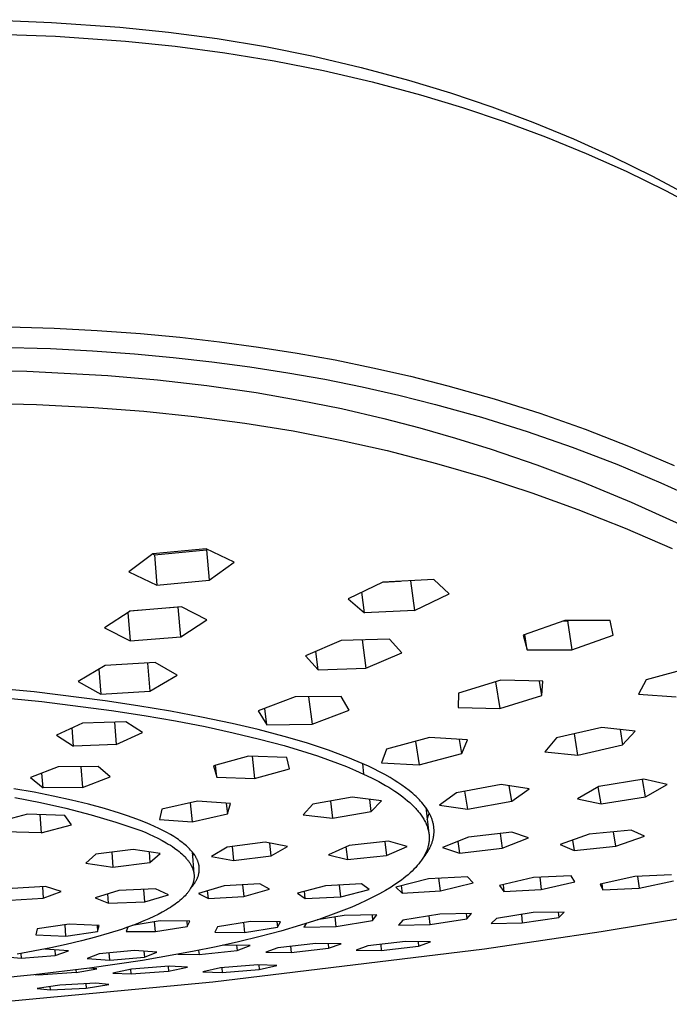
# Model space of a CAD drawing. Units: millimetres. Extents: x -245 to 244, y -229 to 158.
# Drawn here: x -126 to -82, y -228 to -161 of the extents above; entities that cross this region are included whole.
import ezdxf

# ---------------------------------------------------------------- set-up
doc = ezdxf.new("R2010")
doc.units = ezdxf.units.MM
doc.header["$MEASUREMENT"] = 0
doc.layers.add('Default', color=7, linetype='Continuous', true_color=0x000000)

msp = doc.modelspace()

# ---------------------------------------------------------------- linework, layer by layer
at = {"layer": 'Default', "color": 7, "true_color": 0xffffff}
for p, q in [((-128.633, -161.271), (-124.013, -161.451)), ((-124.013, -161.451), (-119.4, -161.767)), ((-119.4, -161.767), (-116.111, -162.103)), ((-128.465, -162.205), (-123.737, -162.39)), ((-123.737, -162.39), (-119.016, -162.713)), ((-116.111, -162.103), (-112.835, -162.542)), ((-112.835, -162.542), (-109.574, -163.087)), ((-119.016, -162.713), (-115.656, -163.052)), ((-115.656, -163.052), (-112.309, -163.497)), ((-109.574, -163.087), (-106.332, -163.734)), ((-112.309, -163.497), (-108.977, -164.048)), ((-106.332, -163.734), (-103.113, -164.485)), ((-108.977, -164.048), (-105.665, -164.703)), ((-103.113, -164.485), (-99.919, -165.338)), ((-105.665, -164.703), (-102.375, -165.464)), ((-102.375, -165.464), (-99.11, -166.327)), ((-99.919, -165.338), (-97.092, -166.195)), ((-99.11, -166.327), (-96.271, -167.18)), ((-97.092, -166.195), (-94.295, -167.143)), ((-96.271, -167.18), (-93.461, -168.124)), ((-94.295, -167.143), (-91.529, -168.181)), ((-93.461, -168.124), (-90.684, -169.158)), ((-91.529, -168.181), (-88.799, -169.308)), ((-90.684, -169.158), (-87.941, -170.282)), ((-88.799, -169.308), (-86.106, -170.523)), ((-87.941, -170.282), (-85.236, -171.495)), ((-86.106, -170.523), (-83.454, -171.824)), ((-85.236, -171.495), (-82.572, -172.794)), ((-83.454, -171.824), (-80.846, -173.21)), ((-82.572, -172.794), (-79.951, -174.18)), ((-129.677, -181.91), (-123.842, -182.064)), ((-123.842, -182.064), (-120.928, -182.22)), ((-120.928, -182.22), (-118.017, -182.433)), ((-118.017, -182.433), (-115.346, -182.682)), ((-115.346, -182.682), (-112.681, -182.985)), ((-112.681, -182.985), (-110.054, -183.34)), ((-129.769, -183.295), (-124.081, -183.443)), ((-124.081, -183.443), (-121.239, -183.593)), ((-121.239, -183.593), (-118.402, -183.798)), ((-118.402, -183.798), (-115.797, -184.038)), ((-110.054, -183.34), (-107.436, -183.751)), ((-107.436, -183.751), (-104.876, -184.213)), ((-115.797, -184.038), (-113.199, -184.33)), ((-113.199, -184.33), (-110.633, -184.673)), ((-104.876, -184.213), (-102.326, -184.734)), ((-131.171, -184.875), (-125.683, -184.977)), ((-125.683, -184.977), (-120.202, -185.27)), ((-110.633, -184.673), (-108.075, -185.071)), ((-108.075, -185.071), (-105.561, -185.519)), ((-102.326, -184.734), (-99.79, -185.314)), ((-120.202, -185.27), (-116.856, -185.557)), ((-116.856, -185.557), (-113.52, -185.938)), ((-105.561, -185.519), (-103.058, -186.025)), ((-99.79, -185.314), (-97.269, -185.955)), ((-113.52, -185.938), (-110.197, -186.413)), ((-110.197, -186.413), (-107.312, -186.914)), ((-103.058, -186.025), (-100.567, -186.588)), ((-97.269, -185.955), (-94.145, -186.832)), ((-128.878, -187.115), (-125.017, -187.218)), ((-125.017, -187.218), (-121.159, -187.414)), ((-107.312, -186.914), (-104.442, -187.497)), ((-100.567, -186.588), (-98.091, -187.21)), ((-98.091, -187.21), (-94.988, -188.072)), ((-94.145, -186.832), (-91.052, -187.809)), ((-121.159, -187.414), (-117.77, -187.672)), ((-117.77, -187.672), (-114.388, -188.018)), ((-104.442, -187.497), (-101.59, -188.16)), ((-91.052, -187.809), (-87.992, -188.887)), ((-114.388, -188.018), (-110.963, -188.468)), ((-110.963, -188.468), (-107.715, -188.995)), ((-101.59, -188.16), (-99.158, -188.793)), ((-94.988, -188.072), (-91.915, -189.032)), ((-107.715, -188.995), (-104.526, -189.613)), ((-99.158, -188.793), (-96.743, -189.483)), ((-91.915, -189.032), (-88.874, -190.09)), ((-87.992, -188.887), (-84.969, -190.063)), ((-104.526, -189.613), (-101.358, -190.327)), ((-96.743, -189.483), (-94.344, -190.23)), ((-101.358, -190.327), (-98.037, -191.186)), ((-94.344, -190.23), (-91.262, -191.28)), ((-88.874, -190.09), (-85.868, -191.244)), ((-84.969, -190.063), (-81.986, -191.337)), ((-98.037, -191.186), (-94.746, -192.148)), ((-91.262, -191.28), (-88.213, -192.423)), ((-85.868, -191.244), (-82.9, -192.494)), ((-94.746, -192.148), (-91.599, -193.173)), ((-88.213, -192.423), (-84.886, -193.794)), ((-82.9, -192.494), (-79.974, -193.838)), ((-91.599, -193.173), (-88.486, -194.293)), ((-84.886, -193.794), (-81.608, -195.279)), ((-88.486, -194.293), (-85.292, -195.556)), ((-85.292, -195.556), (-82.14, -196.921)), ((-113.579, -196.944), (-117.166, -197.277)), ((-117.058, -197.351), (-113.551, -197.012)), ((-111.696, -197.84), (-113.579, -196.944)), ((-113.551, -197.012), (-113.506, -196.979)), ((-113.551, -197.012), (-113.367, -199.061)), ((-117.166, -197.277), (-118.8, -198.505)), ((-117.185, -197.291), (-117.058, -197.351)), ((-117.058, -197.351), (-116.894, -199.398)), ((-113.367, -199.061), (-111.696, -197.84)), ((-118.8, -198.505), (-116.894, -199.398)), ((-116.894, -199.398), (-113.367, -199.061)), ((-101.671, -199.194), (-100.464, -199.132)), ((-98.22, -199.02), (-101.658, -199.188)), ((-99.776, -199.098), (-99.516, -201.097)), ((-97.175, -199.979), (-98.22, -199.02)), ((-101.658, -199.188), (-103.986, -200.314)), ((-103.986, -200.314), (-102.898, -201.272)), ((-102.898, -201.272), (-103.069, -199.871)), ((-99.516, -201.097), (-97.175, -199.979)), ((-118.713, -201.141), (-120.424, -202.286)), ((-115.456, -200.886), (-118.737, -201.157)), ((-115.231, -200.867), (-118.713, -201.141)), ((-115.275, -202.879), (-115.456, -200.886)), ((-113.53, -201.738), (-115.231, -200.867)), ((-99.516, -201.097), (-102.898, -201.272)), ((-118.855, -201.235), (-118.699, -203.159)), ((-115.275, -202.879), (-113.53, -201.738)), ((-89.378, -201.773), (-92.185, -202.763)), ((-89.48, -201.809), (-89.198, -201.809)), ((-86.307, -201.78), (-89.378, -201.773)), ((-89.198, -201.809), (-89.1, -201.774)), ((-89.198, -201.809), (-88.892, -203.754)), ((-86.102, -202.776), (-86.307, -201.78)), ((-120.424, -202.286), (-118.699, -203.159)), ((-118.699, -203.159), (-115.275, -202.879)), ((-104.473, -203.133), (-106.879, -204.171)), ((-101.195, -203.034), (-104.473, -203.133)), ((-103.041, -203.092), (-102.79, -205.003)), ((-100.383, -203.971), (-101.195, -203.034)), ((-92.185, -202.763), (-91.922, -203.757)), ((-91.922, -203.757), (-92.079, -202.726)), ((-88.892, -203.754), (-86.102, -202.776)), ((-91.922, -203.757), (-88.892, -203.754)), ((-106.879, -204.171), (-106.017, -205.11)), ((-106.017, -205.11), (-106.17, -203.865)), ((-102.79, -205.003), (-100.383, -203.971)), ((-120.397, -204.821), (-122.213, -205.887)), ((-120.824, -205.072), (-120.689, -206.75)), ((-117.026, -204.614), (-120.397, -204.821)), ((-117.543, -204.647), (-117.371, -206.539)), ((-115.531, -205.473), (-117.026, -204.614)), ((-106.017, -205.11), (-102.79, -205.003)), ((-80.825, -204.952), (-83.887, -205.771)), ((-117.371, -206.539), (-115.531, -205.473)), ((-93.701, -205.802), (-96.554, -206.69)), ((-90.863, -205.882), (-93.701, -205.802)), ((-83.887, -205.771), (-84.391, -206.758)), ((-125.183, -206.594), (-130.287, -206.108)), ((-122.213, -205.887), (-120.689, -206.75)), ((-94.041, -205.907), (-93.757, -207.717)), ((-90.926, -206.842), (-91.08, -205.876)), ((-90.926, -206.842), (-90.863, -205.882)), ((-129.663, -206.753), (-124.656, -207.246)), ((-120.396, -207.194), (-125.183, -206.594)), ((-120.689, -206.75), (-117.371, -206.539)), ((-107.56, -206.931), (-110.061, -207.878)), ((-104.466, -206.91), (-107.56, -206.931)), ((-106.675, -206.927), (-106.43, -208.772)), ((-103.931, -207.829), (-104.466, -206.91)), ((-96.554, -206.69), (-96.564, -207.652)), ((-93.757, -207.717), (-90.926, -206.842)), ((-84.391, -206.758), (-81.858, -206.919)), ((-124.656, -207.246), (-119.967, -207.85)), ((-118.188, -207.525), (-120.396, -207.194)), ((-115.985, -207.895), (-118.188, -207.525)), ((-109.479, -208.805), (-109.615, -207.709)), ((-96.564, -207.652), (-93.757, -207.717)), ((-119.967, -207.85), (-117.759, -208.19)), ((-117.759, -208.19), (-115.651, -208.553)), ((-113.896, -208.288), (-115.985, -207.895)), ((-111.815, -208.726), (-113.896, -208.288)), ((-110.061, -207.878), (-109.479, -208.805)), ((-106.43, -208.772), (-103.931, -207.829)), ((-121.921, -208.694), (-123.677, -209.52)), ((-122.53, -210.249), (-122.618, -209.022)), ((-118.997, -208.605), (-121.921, -208.694)), ((-119.766, -208.63), (-119.647, -210.15)), ((-117.878, -209.335), (-118.997, -208.605)), ((-115.651, -208.553), (-113.648, -208.939)), ((-113.648, -208.939), (-111.756, -209.346)), ((-110.063, -209.139), (-111.815, -208.726)), ((-109.479, -208.805), (-106.43, -208.772)), ((-86.879, -209.002), (-89.933, -209.7)), ((-84.634, -209.246), (-86.879, -209.002)), ((-123.677, -209.52), (-122.53, -210.249)), ((-119.647, -210.15), (-117.878, -209.335)), ((-111.756, -209.346), (-109.98, -209.772)), ((-108.322, -209.595), (-110.063, -209.139)), ((-109.98, -209.772), (-108.322, -210.215)), ((-106.815, -210.037), (-108.322, -209.595)), ((-98.505, -209.68), (-101.413, -210.456)), ((-95.947, -209.835), (-98.505, -209.68)), ((-89.933, -209.7), (-90.727, -210.63)), ((-88.49, -210.852), (-88.727, -209.424)), ((-85.647, -209.137), (-85.473, -210.17)), ((-85.473, -210.17), (-84.634, -209.246)), ((-119.647, -210.15), (-122.53, -210.249)), ((-108.322, -210.215), (-106.788, -210.675)), ((-106.068, -210.275), (-106.815, -210.037)), ((-105.324, -210.528), (-106.068, -210.275)), ((-99.455, -209.933), (-99.208, -211.512)), ((-96.329, -210.75), (-96.479, -209.804)), ((-96.329, -210.75), (-95.947, -209.835)), ((-88.49, -210.852), (-85.473, -210.17)), ((-110.712, -210.923), (-113.073, -211.585)), ((-108.135, -211.026), (-110.712, -210.923)), ((-110.461, -210.933), (-110.308, -212.428)), ((-107.958, -211.778), (-108.135, -211.026)), ((-106.788, -210.675), (-106.067, -210.91)), ((-106.067, -210.91), (-105.379, -211.149)), ((-104.669, -210.764), (-105.324, -210.528)), ((-104.018, -211.014), (-104.669, -210.764)), ((-103.318, -211.303), (-104.018, -211.014)), ((-101.413, -210.456), (-101.746, -211.379)), ((-99.208, -211.512), (-96.329, -210.75)), ((-90.727, -210.63), (-88.49, -210.852)), ((-123.568, -211.654), (-125.419, -212.375)), ((-120.867, -211.631), (-123.568, -211.654)), ((-122.033, -211.642), (-121.918, -213.032)), ((-120.061, -212.321), (-120.867, -211.631)), ((-113.073, -211.585), (-112.857, -212.341)), ((-112.857, -212.341), (-112.935, -211.546)), ((-110.308, -212.428), (-107.958, -211.778)), ((-105.379, -211.149), (-104.722, -211.391)), ((-104.722, -211.391), (-104.098, -211.636)), ((-104.098, -211.636), (-103.507, -211.884)), ((-102.626, -211.613), (-103.318, -211.303)), ((-103.027, -211.43), (-102.948, -212.134)), ((-102.255, -211.791), (-102.626, -211.613)), ((-101.746, -211.379), (-99.208, -211.512)), ((-125.419, -212.375), (-124.583, -213.067)), ((-124.583, -213.067), (-124.659, -212.079)), ((-121.918, -213.032), (-120.061, -212.321)), ((-112.857, -212.341), (-110.308, -212.428)), ((-103.507, -211.884), (-102.948, -212.134)), ((-102.948, -212.134), (-102.423, -212.386)), ((-102.423, -212.386), (-101.931, -212.641)), ((-101.889, -211.976), (-102.255, -211.791)), ((-101.526, -212.17), (-101.889, -211.976)), ((-101.169, -212.373), (-101.526, -212.17)), ((-100.899, -212.536), (-101.169, -212.373)), ((-121.918, -213.032), (-124.583, -213.067)), ((-101.931, -212.641), (-101.474, -212.897)), ((-101.474, -212.897), (-101.258, -213.025)), ((-101.258, -213.025), (-101.05, -213.154)), ((-100.632, -212.705), (-100.899, -212.536)), ((-100.371, -212.882), (-100.632, -212.705)), ((-100.114, -213.066), (-100.371, -212.882)), ((-99.871, -213.253), (-100.114, -213.066)), ((-93.66, -212.831), (-96.693, -213.391)), ((-91.79, -213.132), (-93.66, -212.831)), ((-92.958, -213.967), (-93.125, -212.918)), ((-87.08, -212.969), (-88.519, -213.804)), ((-86.931, -214.138), (-87.114, -212.989)), ((-84.037, -212.481), (-87.08, -212.969)), ((-83.931, -213.669), (-84.122, -212.495)), ((-82.462, -212.843), (-84.037, -212.481)), ((-83.931, -213.668), (-82.462, -212.843)), ((-125.191, -213.366), (-126.558, -213.124)), ((-126.488, -213.722), (-124.762, -214.054)), ((-123.891, -213.623), (-125.191, -213.366)), ((-122.661, -213.892), (-123.891, -213.623)), ((-103.724, -213.696), (-106.38, -214.169)), ((-101.741, -213.945), (-103.724, -213.696)), ((-101.05, -213.154), (-100.851, -213.283)), ((-100.851, -213.283), (-100.66, -213.412)), ((-100.66, -213.412), (-100.477, -213.542)), ((-100.477, -213.542), (-100.303, -213.672)), ((-100.303, -213.672), (-100.137, -213.802)), ((-99.752, -213.35), (-99.871, -213.253)), ((-99.635, -213.45), (-99.752, -213.35)), ((-99.52, -213.551), (-99.635, -213.45)), ((-99.407, -213.656), (-99.52, -213.551)), ((-99.297, -213.763), (-99.407, -213.656)), ((-99.19, -213.873), (-99.297, -213.763)), ((-96.693, -213.391), (-97.825, -214.234)), ((-96.139, -213.288), (-95.949, -214.505)), ((-92.958, -213.967), (-91.79, -213.132)), ((-86.931, -214.138), (-83.931, -213.669)), ((-124.762, -214.054), (-123.047, -214.441)), ((-121.505, -214.174), (-122.661, -213.892)), ((-120.426, -214.467), (-121.505, -214.174)), ((-114.162, -213.962), (-116.565, -214.498)), ((-114.659, -214.073), (-114.525, -215.347)), ((-111.938, -214.131), (-114.162, -213.962)), ((-112.218, -214.111), (-112.141, -214.821)), ((-112.141, -214.821), (-111.938, -214.131)), ((-106.38, -214.169), (-107.038, -214.885)), ((-105.195, -213.958), (-105.06, -215.116)), ((-102.434, -214.652), (-102.528, -213.847)), ((-102.434, -214.652), (-101.741, -213.945)), ((-100.137, -213.802), (-99.979, -213.932)), ((-99.979, -213.932), (-99.83, -214.062)), ((-99.83, -214.062), (-99.689, -214.193)), ((-99.689, -214.193), (-99.556, -214.324)), ((-99.556, -214.324), (-99.431, -214.454)), ((-99.103, -213.966), (-99.19, -213.873)), ((-99.018, -214.062), (-99.103, -213.966)), ((-98.936, -214.159), (-99.018, -214.062)), ((-98.856, -214.259), (-98.936, -214.159)), ((-98.78, -214.361), (-98.856, -214.259)), ((-98.707, -214.465), (-98.78, -214.361)), ((-98.757, -214.393), (-98.543, -216.15)), ((-97.825, -214.234), (-95.949, -214.505)), ((-95.949, -214.505), (-92.958, -213.967)), ((-88.519, -213.804), (-86.931, -214.138)), ((-125.624, -214.839), (-127.676, -215.385)), ((-123.101, -214.934), (-125.624, -214.839)), ((-124.788, -214.871), (-124.712, -216.101)), ((-122.664, -215.564), (-123.101, -214.934)), ((-123.047, -214.441), (-121.346, -214.885)), ((-121.346, -214.885), (-119.661, -215.383)), ((-119.425, -214.77), (-120.426, -214.467)), ((-118.955, -214.925), (-119.425, -214.77)), ((-118.505, -215.083), (-118.955, -214.925)), ((-118.076, -215.242), (-118.505, -215.083)), ((-116.565, -214.498), (-116.733, -215.197)), ((-114.525, -215.347), (-112.141, -214.821)), ((-107.038, -214.885), (-105.06, -215.116)), ((-105.06, -215.116), (-102.434, -214.652)), ((-99.431, -214.454), (-99.372, -214.52)), ((-99.372, -214.52), (-99.315, -214.585)), ((-99.315, -214.585), (-99.259, -214.65)), ((-99.259, -214.65), (-99.206, -214.716)), ((-99.206, -214.716), (-99.155, -214.781)), ((-99.155, -214.781), (-99.106, -214.846)), ((-99.106, -214.846), (-99.059, -214.912)), ((-99.059, -214.912), (-99.014, -214.977)), ((-99.014, -214.977), (-98.971, -215.043)), ((-98.971, -215.043), (-98.93, -215.108)), ((-98.637, -214.572), (-98.707, -214.465)), ((-98.659, -215.197), (-98.522, -214.771)), ((-98.604, -214.627), (-98.637, -214.572)), ((-98.571, -214.681), (-98.604, -214.627)), ((-98.517, -214.779), (-98.571, -214.681)), ((-98.491, -214.829), (-98.517, -214.779)), ((-98.466, -214.879), (-98.491, -214.829)), ((-98.442, -214.929), (-98.466, -214.879)), ((-98.419, -214.98), (-98.442, -214.929)), ((-98.397, -215.031), (-98.419, -214.98)), ((-98.376, -215.083), (-98.397, -215.031)), ((-98.355, -215.135), (-98.376, -215.083)), ((-124.712, -216.101), (-122.664, -215.564)), ((-119.661, -215.383), (-117.993, -215.937)), ((-117.667, -215.404), (-118.076, -215.242)), ((-117.352, -215.537), (-117.667, -215.404)), ((-117.051, -215.67), (-117.352, -215.537)), ((-116.764, -215.805), (-117.051, -215.67)), ((-116.733, -215.197), (-114.525, -215.347)), ((-98.93, -215.108), (-98.891, -215.173)), ((-98.891, -215.173), (-98.854, -215.239)), ((-98.854, -215.239), (-98.819, -215.304)), ((-98.819, -215.304), (-98.786, -215.369)), ((-98.786, -215.369), (-98.755, -215.434)), ((-98.755, -215.434), (-98.726, -215.5)), ((-98.726, -215.5), (-98.698, -215.565)), ((-98.698, -215.565), (-98.673, -215.63)), ((-98.673, -215.63), (-98.65, -215.695)), ((-98.65, -215.695), (-98.629, -215.76)), ((-98.629, -215.76), (-98.61, -215.825)), ((-98.336, -215.188), (-98.355, -215.135)), ((-98.318, -215.241), (-98.336, -215.188)), ((-98.301, -215.294), (-98.318, -215.241)), ((-98.286, -215.347), (-98.301, -215.294)), ((-98.271, -215.401), (-98.286, -215.347)), ((-98.258, -215.455), (-98.271, -215.401)), ((-98.246, -215.51), (-98.258, -215.455)), ((-98.237, -215.555), (-98.246, -215.51)), ((-98.229, -215.6), (-98.237, -215.555)), ((-98.222, -215.646), (-98.229, -215.6)), ((-98.215, -215.691), (-98.222, -215.646)), ((-98.21, -215.737), (-98.215, -215.691)), ((-98.205, -215.783), (-98.21, -215.737)), ((-124.712, -216.101), (-127.207, -216.02)), ((-117.993, -215.937), (-117.701, -216.058)), ((-117.701, -216.058), (-117.412, -216.184)), ((-117.412, -216.184), (-117.126, -216.317)), ((-117.126, -216.317), (-116.843, -216.456)), ((-116.491, -215.94), (-116.764, -215.805)), ((-116.233, -216.076), (-116.491, -215.94)), ((-115.99, -216.213), (-116.233, -216.076)), ((-115.761, -216.351), (-115.99, -216.213)), ((-115.546, -216.489), (-115.761, -216.351)), ((-98.61, -215.825), (-98.592, -215.89)), ((-98.592, -215.89), (-98.577, -215.955)), ((-98.577, -215.955), (-98.564, -216.02)), ((-98.564, -216.02), (-98.552, -216.085)), ((-98.552, -216.085), (-98.543, -216.15)), ((-98.543, -216.15), (-98.535, -216.215)), ((-98.535, -216.215), (-98.529, -216.28)), ((-98.529, -216.28), (-98.526, -216.344)), ((-98.526, -216.344), (-98.524, -216.409)), ((-98.524, -216.409), (-98.524, -216.474)), ((-98.25, -216.474), (-98.24, -216.428)), ((-98.24, -216.428), (-98.231, -216.382)), ((-98.231, -216.382), (-98.224, -216.335)), ((-98.224, -216.335), (-98.217, -216.289)), ((-98.217, -216.289), (-98.211, -216.242)), ((-98.211, -216.242), (-98.206, -216.196)), ((-98.206, -216.196), (-98.202, -216.15)), ((-98.202, -215.829), (-98.205, -215.783)), ((-98.199, -215.875), (-98.202, -215.829)), ((-98.202, -216.15), (-98.2, -216.105)), ((-98.2, -216.105), (-98.198, -216.059)), ((-98.197, -215.921), (-98.199, -215.875)), ((-98.198, -216.059), (-98.197, -216.013)), ((-98.197, -215.967), (-98.197, -215.921)), ((-98.197, -216.013), (-98.197, -215.967)), ((-95.868, -216.389), (-97.631, -217.098)), ((-92.949, -216.056), (-95.868, -216.389)), ((-93.747, -216.147), (-93.604, -217.143)), ((-91.824, -216.446), (-92.949, -216.056)), ((-87.742, -216.194), (-89.677, -216.889)), ((-84.887, -215.908), (-87.742, -216.194)), ((-85.936, -217.008), (-86.079, -216.027)), ((-85.936, -217.008), (-83.99, -216.328)), ((-83.99, -216.328), (-84.887, -215.908)), ((-116.843, -216.456), (-116.553, -216.607)), ((-116.553, -216.607), (-116.268, -216.768)), ((-116.268, -216.768), (-116.128, -216.852)), ((-116.128, -216.852), (-115.989, -216.939)), ((-115.989, -216.939), (-115.852, -217.028)), ((-115.852, -217.028), (-115.717, -217.121)), ((-115.444, -216.558), (-115.546, -216.489)), ((-115.346, -216.627), (-115.444, -216.558)), ((-115.251, -216.697), (-115.346, -216.627)), ((-115.16, -216.767), (-115.251, -216.697)), ((-115.073, -216.836), (-115.16, -216.767)), ((-114.989, -216.906), (-115.073, -216.836)), ((-114.909, -216.976), (-114.989, -216.906)), ((-114.832, -217.046), (-114.909, -216.976)), ((-114.759, -217.116), (-114.832, -217.046)), ((-112.159, -217.055), (-113.222, -217.684)), ((-109.584, -216.723), (-112.159, -217.055)), ((-111.831, -217.013), (-111.723, -217.965)), ((-108.093, -217.024), (-109.584, -216.723)), ((-109.179, -217.639), (-109.277, -216.786)), ((-109.179, -217.639), (-108.093, -217.024)), ((-103.928, -216.955), (-105.311, -217.58)), ((-104.141, -217.052), (-104.04, -217.905)), ((-101.268, -216.669), (-103.928, -216.955)), ((-101.525, -216.697), (-101.414, -217.624)), ((-101.414, -217.624), (-100.012, -217.012)), ((-100.012, -217.012), (-101.268, -216.669)), ((-98.609, -217.051), (-98.628, -217.115)), ((-98.592, -216.988), (-98.609, -217.051)), ((-98.577, -216.924), (-98.592, -216.988)), ((-98.564, -216.86), (-98.577, -216.924)), ((-98.552, -216.795), (-98.564, -216.86)), ((-98.543, -216.731), (-98.552, -216.795)), ((-98.535, -216.667), (-98.543, -216.731)), ((-98.53, -216.603), (-98.535, -216.667)), ((-98.526, -216.538), (-98.53, -216.603)), ((-98.524, -216.474), (-98.526, -216.538)), ((-98.486, -217.12), (-98.461, -217.069)), ((-98.461, -217.069), (-98.436, -217.018)), ((-98.436, -217.018), (-98.414, -216.968)), ((-98.414, -216.968), (-98.392, -216.918)), ((-98.392, -216.918), (-98.372, -216.868)), ((-98.372, -216.868), (-98.352, -216.817)), ((-98.352, -216.817), (-98.333, -216.766)), ((-98.333, -216.766), (-98.316, -216.715)), ((-98.316, -216.715), (-98.299, -216.663)), ((-98.299, -216.663), (-98.284, -216.611)), ((-98.284, -216.611), (-98.272, -216.565)), ((-98.272, -216.565), (-98.26, -216.52)), ((-98.26, -216.52), (-98.25, -216.474)), ((-96.591, -216.682), (-96.481, -217.459)), ((-93.604, -217.143), (-91.824, -216.446)), ((-89.677, -216.889), (-88.752, -217.282)), ((-88.851, -216.594), (-88.752, -217.282)), ((-88.752, -217.282), (-85.936, -217.008)), ((-121.025, -217.54), (-121.691, -218.146)), ((-118.51, -217.214), (-121.025, -217.54)), ((-119.94, -217.399), (-119.865, -218.415)), ((-116.681, -217.499), (-118.51, -217.214)), ((-117.431, -217.383), (-117.377, -218.096)), ((-117.377, -218.096), (-116.681, -217.499)), ((-115.717, -217.121), (-115.612, -217.197)), ((-115.612, -217.197), (-115.509, -217.274)), ((-115.509, -217.274), (-115.407, -217.355)), ((-115.407, -217.355), (-115.307, -217.438)), ((-115.307, -217.438), (-115.21, -217.523)), ((-115.21, -217.523), (-115.116, -217.612)), ((-115.116, -217.612), (-115.024, -217.703)), ((-115.024, -217.703), (-114.98, -217.75)), ((-114.98, -217.75), (-114.936, -217.798)), ((-114.689, -217.186), (-114.759, -217.116)), ((-114.623, -217.257), (-114.689, -217.186)), ((-114.561, -217.327), (-114.623, -217.257)), ((-114.502, -217.397), (-114.561, -217.327)), ((-114.513, -217.384), (-114.396, -218.871)), ((-114.447, -217.468), (-114.502, -217.397)), ((-114.492, -217.658), (-114.464, -217.61)), ((-114.464, -217.61), (-114.438, -217.562)), ((-114.395, -217.538), (-114.447, -217.468)), ((-114.438, -217.562), (-114.413, -217.513)), ((-114.347, -217.608), (-114.395, -217.538)), ((-114.324, -217.644), (-114.347, -217.608)), ((-114.302, -217.679), (-114.324, -217.644)), ((-114.281, -217.714), (-114.302, -217.679)), ((-114.261, -217.749), (-114.281, -217.714)), ((-114.242, -217.784), (-114.261, -217.749)), ((-113.222, -217.684), (-111.723, -217.965)), ((-111.723, -217.965), (-109.179, -217.639)), ((-105.311, -217.58), (-104.04, -217.905)), ((-104.04, -217.905), (-101.414, -217.624)), ((-98.965, -217.828), (-98.884, -217.728)), ((-98.916, -217.748), (-98.955, -217.811)), ((-98.879, -217.686), (-98.916, -217.748)), ((-98.884, -217.728), (-98.805, -217.626)), ((-98.844, -217.623), (-98.879, -217.686)), ((-98.811, -217.56), (-98.844, -217.623)), ((-98.779, -217.496), (-98.811, -217.56)), ((-98.805, -217.626), (-98.73, -217.521)), ((-98.749, -217.433), (-98.779, -217.496)), ((-98.721, -217.37), (-98.749, -217.433)), ((-98.73, -217.521), (-98.658, -217.414)), ((-98.695, -217.306), (-98.721, -217.37)), ((-98.671, -217.243), (-98.695, -217.306)), ((-98.649, -217.179), (-98.671, -217.243)), ((-98.658, -217.414), (-98.597, -217.318)), ((-98.628, -217.115), (-98.649, -217.179)), ((-98.597, -217.318), (-98.54, -217.22)), ((-98.54, -217.22), (-98.513, -217.17)), ((-98.513, -217.17), (-98.486, -217.12)), ((-97.631, -217.098), (-96.481, -217.459)), ((-96.481, -217.459), (-93.604, -217.143)), ((-121.691, -218.146), (-119.865, -218.415)), ((-119.865, -218.415), (-117.377, -218.096)), ((-114.936, -217.798), (-114.869, -217.875)), ((-114.869, -217.875), (-114.837, -217.915)), ((-114.837, -217.915), (-114.805, -217.955)), ((-114.805, -217.955), (-114.774, -217.995)), ((-114.774, -217.995), (-114.743, -218.036)), ((-114.743, -218.036), (-114.714, -218.078)), ((-114.714, -218.078), (-114.686, -218.12)), ((-114.686, -218.12), (-114.658, -218.163)), ((-114.658, -218.163), (-114.631, -218.206)), ((-114.631, -218.206), (-114.606, -218.25)), ((-114.606, -218.25), (-114.582, -218.295)), ((-114.582, -218.295), (-114.559, -218.34)), ((-114.559, -218.34), (-114.537, -218.386)), ((-114.537, -218.386), (-114.516, -218.432)), ((-114.223, -217.82), (-114.242, -217.784)), ((-114.206, -217.855), (-114.223, -217.82)), ((-114.189, -217.89), (-114.206, -217.855)), ((-114.174, -217.925), (-114.189, -217.89)), ((-114.159, -217.96), (-114.174, -217.925)), ((-114.145, -217.996), (-114.159, -217.96)), ((-114.132, -218.031), (-114.145, -217.996)), ((-114.119, -218.066), (-114.132, -218.031)), ((-114.108, -218.101), (-114.119, -218.066)), ((-114.098, -218.136), (-114.108, -218.101)), ((-114.088, -218.171), (-114.098, -218.136)), ((-114.079, -218.207), (-114.088, -218.171)), ((-114.071, -218.242), (-114.079, -218.207)), ((-114.064, -218.277), (-114.071, -218.242)), ((-114.058, -218.312), (-114.064, -218.277)), ((-114.053, -218.347), (-114.058, -218.312)), ((-114.048, -218.382), (-114.053, -218.347)), ((-114.045, -218.417), (-114.048, -218.382)), ((-114.042, -218.452), (-114.045, -218.417)), ((-99.328, -218.309), (-99.438, -218.432)), ((-99.224, -218.185), (-99.328, -218.309)), ((-99.175, -218.123), (-99.224, -218.185)), ((-99.127, -218.061), (-99.175, -218.123)), ((-99.081, -217.999), (-99.127, -218.061)), ((-99.037, -217.936), (-99.081, -217.999)), ((-98.995, -217.874), (-99.037, -217.936)), ((-98.955, -217.811), (-98.995, -217.874)), ((-114.516, -218.432), (-114.497, -218.48)), ((-114.497, -218.48), (-114.482, -218.52)), ((-114.482, -218.52), (-114.468, -218.561)), ((-114.468, -218.561), (-114.454, -218.603)), ((-114.454, -218.603), (-114.442, -218.644)), ((-114.442, -218.644), (-114.432, -218.686)), ((-114.432, -218.686), (-114.422, -218.729)), ((-114.422, -218.729), (-114.413, -218.771)), ((-114.413, -218.771), (-114.406, -218.814)), ((-114.406, -218.814), (-114.4, -218.857)), ((-114.4, -218.857), (-114.395, -218.9)), ((-114.395, -218.9), (-114.391, -218.943)), ((-114.391, -218.943), (-114.389, -218.987)), ((-114.388, -219.073), (-114.39, -219.116)), ((-114.389, -218.987), (-114.388, -219.03)), ((-114.388, -219.03), (-114.388, -219.073)), ((-114.15, -219.114), (-114.137, -219.079)), ((-114.137, -219.079), (-114.125, -219.045)), ((-114.125, -219.045), (-114.113, -219.01)), ((-114.113, -219.01), (-114.102, -218.975)), ((-114.102, -218.975), (-114.093, -218.941)), ((-114.093, -218.941), (-114.083, -218.906)), ((-114.083, -218.906), (-114.075, -218.871)), ((-114.075, -218.871), (-114.068, -218.836)), ((-114.068, -218.836), (-114.061, -218.801)), ((-114.061, -218.801), (-114.055, -218.767)), ((-114.055, -218.767), (-114.051, -218.732)), ((-114.051, -218.732), (-114.046, -218.697)), ((-114.046, -218.697), (-114.043, -218.662)), ((-114.043, -218.662), (-114.041, -218.627)), ((-114.04, -218.487), (-114.042, -218.452)), ((-114.041, -218.627), (-114.039, -218.592)), ((-114.039, -218.522), (-114.04, -218.487)), ((-114.039, -218.557), (-114.039, -218.522)), ((-114.039, -218.592), (-114.039, -218.557)), ((-100.092, -219.041), (-100.243, -219.161)), ((-99.948, -218.92), (-100.092, -219.041)), ((-99.811, -218.799), (-99.948, -218.92)), ((-99.68, -218.677), (-99.811, -218.799)), ((-99.556, -218.555), (-99.68, -218.677)), ((-99.438, -218.432), (-99.556, -218.555)), ((-95.949, -219.057), (-98.573, -219.203)), ((-95.558, -219.471), (-95.949, -219.057)), ((-88.949, -218.988), (-91.495, -219.115)), ((-88.696, -219.399), (-88.949, -218.988)), ((-84.655, -219.045), (-86.98, -219.566)), ((-82.183, -218.931), (-84.655, -219.045)), ((-84.468, -219.036), (-84.366, -219.834)), ((-124.406, -219.723), (-126.664, -219.86)), ((-124.62, -219.736), (-124.565, -220.507)), ((-123.361, -220.053), (-124.406, -219.723)), ((-114.555, -219.712), (-114.575, -219.752)), ((-114.557, -219.763), (-114.501, -219.696)), ((-114.535, -219.672), (-114.555, -219.712)), ((-114.517, -219.631), (-114.535, -219.672)), ((-114.5, -219.59), (-114.517, -219.631)), ((-114.501, -219.696), (-114.447, -219.628)), ((-114.484, -219.548), (-114.5, -219.59)), ((-114.469, -219.506), (-114.484, -219.548)), ((-114.455, -219.463), (-114.469, -219.506)), ((-114.442, -219.421), (-114.455, -219.463)), ((-114.447, -219.628), (-114.397, -219.56)), ((-114.43, -219.378), (-114.442, -219.421)), ((-114.42, -219.334), (-114.43, -219.378)), ((-114.411, -219.291), (-114.42, -219.334)), ((-114.404, -219.247), (-114.411, -219.291)), ((-114.397, -219.203), (-114.404, -219.247)), ((-114.393, -219.159), (-114.397, -219.203)), ((-114.397, -219.56), (-114.35, -219.492)), ((-114.39, -219.116), (-114.393, -219.159)), ((-114.35, -219.492), (-114.307, -219.423)), ((-114.307, -219.423), (-114.286, -219.389)), ((-114.286, -219.389), (-114.266, -219.355)), ((-114.266, -219.355), (-114.247, -219.32)), ((-114.247, -219.32), (-114.229, -219.286)), ((-114.229, -219.286), (-114.212, -219.252)), ((-114.212, -219.252), (-114.195, -219.217)), ((-114.195, -219.217), (-114.179, -219.183)), ((-114.179, -219.183), (-114.165, -219.148)), ((-114.165, -219.148), (-114.15, -219.114)), ((-112.359, -219.673), (-114.097, -220.179)), ((-109.948, -219.532), (-112.359, -219.673)), ((-111.12, -219.6), (-111.034, -220.387)), ((-109.293, -219.897), (-109.948, -219.532)), ((-105.514, -219.663), (-107.423, -220.165)), ((-103.087, -219.544), (-105.514, -219.663)), ((-104.495, -220.413), (-104.583, -219.617)), ((-102.586, -219.926), (-103.087, -219.544)), ((-100.911, -219.635), (-101.093, -219.752)), ((-100.734, -219.517), (-100.911, -219.635)), ((-98.573, -219.203), (-100.783, -219.764)), ((-100.564, -219.399), (-100.734, -219.517)), ((-100.4, -219.28), (-100.564, -219.399)), ((-100.417, -219.671), (-100.356, -220.158)), ((-100.243, -219.161), (-100.4, -219.28)), ((-97.764, -220.011), (-97.87, -219.164)), ((-97.764, -220.011), (-95.558, -219.471)), ((-91.495, -219.115), (-93.771, -219.657)), ((-93.771, -219.657), (-93.484, -220.049)), ((-93.54, -219.603), (-93.484, -220.049)), ((-91.07, -219.094), (-90.966, -219.919)), ((-90.966, -219.919), (-88.696, -219.399)), ((-86.98, -219.566), (-86.812, -219.951)), ((-86.812, -219.951), (-86.864, -219.54)), ((-84.366, -219.834), (-82.049, -219.335)), ((-124.565, -220.507), (-123.361, -220.053)), ((-119.475, -219.981), (-121.056, -220.47)), ((-120.161, -220.846), (-120.207, -220.209)), ((-116.996, -219.882), (-119.475, -219.981)), ((-117.711, -220.747), (-117.774, -219.913)), ((-117.711, -220.747), (-116.122, -220.271)), ((-116.122, -220.271), (-116.996, -219.882)), ((-115.075, -220.413), (-115.151, -220.487)), ((-115.001, -220.337), (-115.075, -220.413)), ((-114.929, -220.259), (-115.001, -220.337)), ((-114.894, -220.219), (-114.929, -220.259)), ((-114.86, -220.179), (-114.894, -220.219)), ((-114.826, -220.137), (-114.86, -220.179)), ((-114.794, -220.096), (-114.826, -220.137)), ((-114.762, -220.053), (-114.794, -220.096)), ((-114.731, -220.01), (-114.762, -220.053)), ((-114.701, -219.967), (-114.731, -220.01)), ((-114.672, -219.922), (-114.701, -219.967)), ((-114.644, -219.877), (-114.672, -219.922)), ((-114.617, -219.831), (-114.644, -219.877)), ((-114.617, -219.831), (-114.557, -219.763)), ((-114.596, -219.792), (-114.617, -219.831)), ((-114.575, -219.752), (-114.596, -219.792)), ((-114.097, -220.179), (-113.417, -220.527)), ((-113.417, -220.527), (-113.474, -219.999)), ((-113.417, -220.527), (-111.034, -220.387)), ((-111.034, -220.387), (-109.293, -219.897)), ((-107.423, -220.165), (-106.894, -220.532)), ((-106.894, -220.532), (-106.948, -220.041)), ((-106.894, -220.532), (-104.495, -220.413)), ((-104.495, -220.413), (-102.586, -219.926)), ((-101.886, -220.213), (-102.319, -220.439)), ((-101.478, -219.984), (-101.886, -220.213)), ((-101.093, -219.752), (-101.478, -219.984)), ((-100.783, -219.764), (-100.356, -220.158)), ((-100.356, -220.158), (-97.764, -220.011)), ((-93.484, -220.049), (-90.966, -219.919)), ((-86.812, -219.951), (-84.366, -219.834)), ((-126.798, -220.643), (-124.565, -220.507)), ((-121.056, -220.47), (-120.161, -220.846)), ((-120.161, -220.846), (-117.711, -220.747)), ((-115.874, -221.052), (-115.984, -221.124)), ((-115.765, -220.979), (-115.874, -221.052)), ((-115.658, -220.903), (-115.765, -220.979)), ((-115.552, -220.824), (-115.658, -220.903)), ((-115.449, -220.744), (-115.552, -220.824)), ((-115.347, -220.661), (-115.449, -220.744)), ((-115.248, -220.575), (-115.347, -220.661)), ((-115.151, -220.487), (-115.248, -220.575)), ((-103.254, -220.883), (-103.756, -221.1)), ((-102.775, -220.662), (-103.254, -220.883)), ((-102.319, -220.439), (-102.775, -220.662)), ((-117.101, -221.736), (-117.443, -221.893)), ((-116.815, -221.595), (-117.101, -221.736)), ((-116.533, -221.447), (-116.815, -221.595)), ((-116.256, -221.291), (-116.533, -221.447)), ((-116.119, -221.209), (-116.256, -221.291)), ((-115.984, -221.124), (-116.119, -221.209)), ((-104.261, -221.661), (-106.095, -221.975)), ((-104.826, -221.525), (-105.982, -221.937)), ((-104.28, -221.314), (-104.826, -221.525)), ((-103.756, -221.1), (-104.28, -221.314)), ((-102.057, -221.631), (-104.261, -221.661)), ((-102.384, -221.636), (-102.341, -222.013)), ((-102.341, -222.013), (-102.057, -221.631)), ((-97.816, -221.572), (-100.296, -221.978)), ((-98.453, -222.288), (-98.519, -221.688)), ((-95.661, -221.541), (-97.816, -221.572)), ((-96.035, -221.546), (-95.994, -221.904)), ((-95.994, -221.904), (-95.661, -221.541)), ((-91.517, -221.48), (-93.993, -221.87)), ((-92.307, -221.605), (-92.245, -222.166)), ((-89.411, -221.447), (-91.517, -221.48)), ((-89.827, -221.454), (-89.788, -221.796)), ((-89.788, -221.796), (-89.411, -221.447)), ((-80.2, -221.648), (-86.919, -222.783)), ((-122.826, -222.261), (-124.98, -222.58)), ((-123.048, -223.064), (-123.095, -222.302)), ((-120.786, -222.353), (-122.826, -222.261)), ((-120.936, -222.346), (-120.909, -222.759)), ((-120.909, -222.759), (-120.786, -222.353)), ((-118.486, -222.319), (-118.891, -222.466)), ((-116.682, -222.037), (-118.566, -222.348)), ((-118.135, -222.184), (-118.486, -222.319)), ((-117.787, -222.042), (-118.135, -222.184)), ((-117.443, -221.893), (-117.787, -222.042)), ((-116.99, -222.761), (-117.05, -222.099)), ((-114.686, -222.053), (-116.682, -222.037)), ((-114.885, -222.052), (-114.85, -222.421)), ((-114.85, -222.421), (-114.686, -222.053)), ((-110.584, -222.073), (-112.816, -222.436)), ((-111.048, -222.149), (-110.986, -222.814)), ((-108.559, -222.089), (-110.584, -222.073)), ((-108.807, -222.087), (-108.77, -222.465)), ((-108.77, -222.465), (-108.559, -222.089)), ((-107.218, -222.335), (-108.533, -222.719)), ((-105.982, -221.937), (-107.218, -222.335)), ((-106.827, -222.213), (-106.992, -222.457)), ((-104.803, -222.414), (-104.875, -221.766)), ((-104.803, -222.414), (-102.341, -222.013)), ((-100.296, -221.978), (-100.593, -222.331)), ((-100.593, -222.331), (-98.453, -222.288)), ((-98.453, -222.288), (-95.994, -221.904)), ((-93.993, -221.87), (-94.335, -222.207)), ((-94.335, -222.207), (-92.245, -222.166)), ((-92.245, -222.166), (-89.788, -221.796)), ((-124.98, -222.58), (-125.074, -222.976)), ((-125.074, -222.976), (-123.048, -223.064)), ((-123.048, -223.064), (-120.909, -222.759)), ((-120.119, -222.868), (-121.048, -223.136)), ((-119.298, -222.607), (-120.119, -222.868)), ((-118.891, -222.466), (-119.298, -222.607)), ((-118.861, -222.456), (-118.973, -222.748)), ((-118.973, -222.748), (-116.99, -222.761)), ((-116.99, -222.761), (-114.85, -222.421)), ((-112.816, -222.436), (-112.997, -222.801)), ((-112.997, -222.801), (-110.986, -222.814)), ((-110.986, -222.814), (-108.77, -222.465)), ((-108.533, -222.719), (-109.923, -223.088)), ((-106.992, -222.457), (-104.803, -222.414)), ((-86.919, -222.783), (-94.803, -223.94)), ((-123.019, -223.628), (-124.06, -223.854)), ((-121.983, -223.381), (-123.019, -223.628)), ((-121.048, -223.136), (-121.983, -223.381)), ((-111.383, -223.442), (-112.911, -223.781)), ((-110.608, -223.702), (-112.457, -223.683)), ((-111.522, -223.683), (-111.489, -224.024)), ((-111.489, -224.024), (-110.608, -223.702)), ((-109.923, -223.088), (-111.383, -223.442)), ((-106.174, -223.551), (-108.739, -223.846)), ((-104.465, -223.577), (-106.174, -223.551)), ((-105.341, -223.563), (-105.309, -223.885)), ((-105.309, -223.885), (-104.465, -223.577)), ((-102.67, -223.722), (-103.461, -224.014)), ((-100.131, -223.431), (-102.67, -223.722)), ((-101.797, -223.622), (-101.759, -224.023)), ((-98.428, -223.449), (-100.131, -223.431)), ((-99.28, -223.44), (-99.25, -223.748)), ((-99.25, -223.748), (-98.428, -223.449)), ((-124.06, -223.854), (-126.331, -224.284)), ((-126.071, -224.238), (-126.05, -224.555)), ((-126.05, -224.555), (-123.755, -224.372)), ((-122.864, -224.051), (-124.468, -223.937)), ((-123.783, -223.967), (-123.755, -224.372)), ((-123.755, -224.372), (-122.864, -224.051)), ((-120.784, -224.251), (-121.602, -224.577)), ((-118.418, -224.029), (-120.784, -224.251)), ((-120.084, -224.69), (-120.119, -224.189)), ((-116.902, -224.146), (-118.418, -224.029)), ((-114.503, -224.103), (-117.865, -224.699)), ((-117.773, -224.079), (-117.743, -224.481)), ((-117.743, -224.481), (-116.902, -224.146)), ((-115.47, -224.286), (-114.054, -224.304)), ((-112.911, -223.781), (-114.503, -224.103)), ((-114.081, -224.021), (-114.054, -224.304)), ((-114.054, -224.304), (-111.489, -224.024)), ((-94.803, -223.94), (-113.134, -226.157)), ((-108.739, -223.846), (-109.553, -224.148)), ((-109.553, -224.148), (-107.844, -224.163)), ((-107.883, -223.748), (-107.844, -224.163)), ((-107.844, -224.163), (-105.309, -223.885)), ((-103.461, -224.014), (-101.759, -224.023)), ((-101.759, -224.023), (-99.25, -223.748)), ((-127.3, -224.445), (-126.05, -224.555)), ((-121.602, -224.577), (-120.084, -224.69)), ((-117.865, -224.699), (-121.443, -225.226)), ((-120.084, -224.69), (-117.743, -224.481)), ((-110.087, -224.993), (-112.608, -225.202)), ((-108.799, -225.051), (-110.087, -224.993)), ((-110.03, -224.996), (-110.004, -225.312)), ((-110.004, -225.312), (-108.799, -225.051)), ((-125.21, -225.684), (-129.127, -226.068)), ((-121.443, -225.226), (-125.21, -225.684)), ((-125.124, -225.674), (-124.894, -225.649)), ((-122.347, -225.521), (-124.891, -225.69)), ((-122.36, -225.346), (-122.347, -225.521)), ((-122.347, -225.521), (-120.962, -225.261)), ((-120.962, -225.261), (-121.442, -225.226)), ((-118.617, -225.294), (-119.882, -225.551)), ((-119.882, -225.551), (-118.625, -225.616)), ((-118.625, -225.616), (-118.649, -225.301)), ((-118.625, -225.616), (-116.109, -225.427)), ((-116.068, -225.095), (-118.617, -225.294)), ((-116.135, -225.1), (-116.109, -225.427)), ((-116.109, -225.427), (-114.826, -225.164)), ((-114.826, -225.164), (-116.068, -225.095)), ((-112.608, -225.202), (-113.795, -225.46)), ((-113.795, -225.46), (-112.493, -225.512)), ((-112.519, -225.195), (-112.493, -225.512)), ((-112.493, -225.512), (-110.004, -225.312)), ((-113.134, -226.157), (-129.039, -227.66)), ((-123.452, -226.372), (-124.983, -226.598)), ((-121.014, -226.237), (-123.452, -226.372)), ((-121.696, -226.276), (-121.677, -226.564)), ((-121.677, -226.564), (-120.14, -226.333)), ((-120.14, -226.333), (-121.014, -226.237)), ((-124.983, -226.598), (-124.082, -226.693)), ((-124.082, -226.693), (-124.097, -226.468)), ((-124.082, -226.693), (-121.677, -226.564))]:
    msp.add_line(p, q, dxfattribs=at)

doc.saveas('drawing.dxf')
